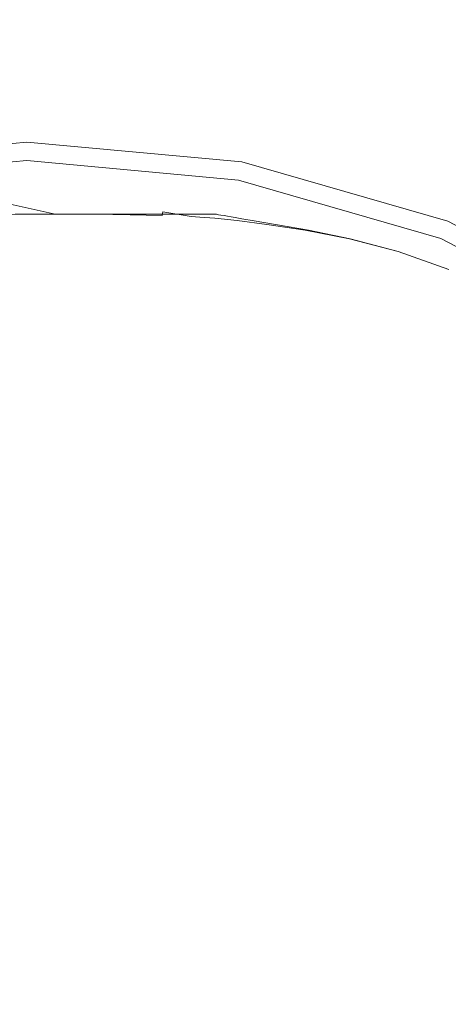
# Model space of a CAD drawing. Extents: x -772 to 628, y 129 to 879.
# Drawn here: x -78 to -66, y 620 to 647 of the extents above; entities that cross this region are included whole.
import ezdxf

# ---------------------------------------------------------------- set-up
doc = ezdxf.new("R2010")
doc.units = 0
doc.header["$LTSCALE"] = 500
doc.header["$MEASUREMENT"] = 0
doc.layers.add('VISTA_CERAMIKA', color=7, linetype='Continuous')
doc.layers.add('VISTA_CHROM', color=7, linetype='Continuous')

msp = doc.modelspace()

# ---------------------------------------------------------------- linework, layer by layer
at = {"layer": 'VISTA_CERAMIKA', "lineweight": 0}
for points, invisible_edges in [([(-72.374, 638.213, -985.523), (-75.094, 672.943, -985.523), (-72.374, 686.615, -985.523), (-69.654, 672.943, -985.523)], 15), ([(-81.636, 621.233, -985.523), (-82.655, 663.767, -985.523), (-75.094, 672.943, -985.523), (-72.374, 638.213, -985.523)], 15), ([(-63.111, 621.233, -985.523), (-72.374, 638.213, -985.523), (-69.654, 672.943, -985.523), (-62.092, 663.767, -985.523)], 15), ([(-72.374, 552.375, -985.523), (-259.192, 634.269, -985.523), (-306.229, 660.146, -985.523), (-255.887, 638.695, -985.523)], 15), ([(-72.374, 552.375, -985.523), (111.14, 638.695, -985.523), (161.481, 660.145, -985.523), (114.445, 634.269, -985.523)], 15), ([(-78.602, 657.999, -792.276), (-79.038, 647.965, -793.201), (-77.18, 641.621, -793.809), (-75.904, 657.098, -792.363)], 15), ([(-73.055, 657.999, -792.276), (-75.904, 657.098, -792.363), (-77.18, 641.621, -793.809), (-74.271, 647.965, -793.201)], 15), ([(-72.374, 552.375, -985.523), (-255.887, 638.695, -985.523), (-285.07, 656.837, -985.523), (-222.209, 632.552, -985.523)], 15), ([(-72.374, 552.375, -985.523), (77.462, 632.552, -985.523), (140.323, 656.837, -985.523), (111.14, 638.695, -985.523)], 15), ([(-72.738, 644.721, -793.54), (-70.777, 645.112, -793.495), (-68.09, 650.6, -792.938), (-71.606, 649.977, -793.004)], 15), ([(-70.777, 645.112, -793.495), (-68.157, 645.01, -793.495), (-63.085, 650.507, -792.938), (-68.09, 650.6, -792.938)], 15), ([(-64.599, 644.859, -793.495), (-55.957, 650.37, -792.938), (-63.085, 650.507, -792.938), (-68.157, 645.01, -793.495)], 15), ([(-72.738, 644.721, -793.54), (-71.606, 649.977, -793.004), (-74.271, 647.965, -793.201), (-74.316, 643.393, -793.675)], 15), ([(-79.744, 643.393, -793.675), (-79.078, 642.048, -793.823), (-77.18, 641.621, -793.809), (-79.038, 647.965, -793.201)], 15), ([(-74.316, 643.393, -793.675), (-74.271, 647.965, -793.201), (-77.18, 641.621, -793.809), (-75.208, 642.048, -793.823)], 15), ([(-72.374, 552.375, -985.523), (-222.209, 632.552, -985.523), (-228.533, 646.577, -985.523), (-174.324, 624.625, -985.523)], 15), ([(-72.374, 552.375, -985.523), (29.576, 624.625, -985.523), (83.785, 646.577, -985.523), (77.462, 632.552, -985.523)], 15), ([(-72.986, 642.316, -793.86), (-71.955, 642.366, -793.847), (-70.777, 645.112, -793.495), (-72.738, 644.721, -793.54)], 15), ([(-71.955, 642.366, -793.847), (-70.609, 642.261, -793.847), (-68.157, 645.01, -793.495), (-70.777, 645.112, -793.495)], 15), ([(-68.886, 642.103, -793.847), (-64.599, 644.859, -793.495), (-68.157, 645.01, -793.495), (-70.609, 642.261, -793.847)], 15), ([(-72.986, 642.316, -793.86), (-72.738, 644.721, -793.54), (-74.316, 643.393, -793.675), (-73.764, 642.011, -793.899)], 15), ([(-66.923, 641.862, -793.847), (-60.51, 644.621, -793.495), (-64.599, 644.859, -793.495), (-68.886, 642.103, -793.847)], 15), ([(-66.923, 641.862, -793.847), (-64.855, 641.507, -793.847), (-56.296, 644.256, -793.495), (-60.51, 644.621, -793.495)], 15), ([(-73.764, 642.011, -793.899), (-74.316, 643.393, -793.675), (-75.208, 642.048, -793.823), (-74.206, 641.689, -793.948)], 15), ([(-72.986, 642.316, -793.86), (-73.764, 642.011, -793.899), (-73.189, 641.545, -794.075), (-72.771, 641.511, -794.07)], 11), ([(-72.986, 642.316, -793.86), (-72.771, 641.511, -794.07), (-72.157, 641.447, -794.068), (-71.955, 642.366, -793.847)], 13), ([(-71.955, 642.366, -793.847), (-72.157, 641.447, -794.068), (-71.331, 641.343, -794.068), (-70.609, 642.261, -793.847)], 13), ([(-68.886, 642.103, -793.847), (-70.609, 642.261, -793.847), (-71.331, 641.343, -794.068), (-70.278, 641.184, -794.068)], 11), ([(-79.251, 641.603, -793.907), (-78.293, 641.621, -793.843), (-77.18, 641.621, -793.809), (-79.078, 642.048, -793.823)], 8), ([(-75.11, 641.603, -793.907), (-75.208, 642.048, -793.823), (-77.18, 641.621, -793.809), (-76.068, 641.621, -793.843)], 11), ([(-74.228, 641.589, -793.988), (-74.206, 641.689, -793.948), (-75.208, 642.048, -793.823), (-75.11, 641.603, -793.907)], 14), ([(-73.764, 642.011, -793.899), (-74.206, 641.689, -793.948), (-73.428, 641.564, -794.086), (-73.189, 641.545, -794.075)], 11), ([(-66.923, 641.862, -793.847), (-68.886, 642.103, -793.847), (-70.278, 641.184, -794.068), (-69.051, 640.943, -794.068)], 11), ([(-74.228, 641.589, -793.988), (-73.502, 641.579, -794.104), (-73.428, 641.564, -794.086), (-74.206, 641.689, -793.948)], 11), ([(-66.923, 641.862, -793.847), (-69.051, 640.943, -794.068), (-67.708, 640.591, -794.068), (-64.855, 641.507, -793.847)], 13), ([(-74.488, 641.607, -793.98), (-75.11, 641.603, -793.907), (-76.068, 641.621, -793.843), (-75.026, 641.621, -793.934)], 9), ([(-74.083, 641.596, -794.024), (-74.228, 641.589, -793.988), (-75.11, 641.603, -793.907), (-74.488, 641.607, -793.98)], 13), ([(-74.488, 641.607, -793.98), (-75.026, 641.621, -793.934), (-74.122, 641.621, -794.068), (-73.809, 641.607, -794.097)], 13), ([(-74.083, 641.596, -794.024), (-74.488, 641.607, -793.98), (-73.809, 641.607, -794.097), (-73.575, 641.593, -794.113)], 15), ([(-74.083, 641.596, -794.024), (-73.575, 641.593, -794.113), (-73.502, 641.579, -794.104), (-74.228, 641.589, -793.988)], 15), ([(-73.809, 641.607, -794.097), (-74.122, 641.621, -794.068), (-73.427, 641.621, -794.232), (-73.219, 641.605, -794.246)], 13), ([(-73.575, 641.593, -794.113), (-73.809, 641.607, -794.097), (-73.219, 641.605, -794.246), (-73.05, 641.589, -794.254)], 15), ([(-73.575, 641.593, -794.113), (-73.05, 641.589, -794.254), (-72.961, 641.573, -794.25), (-73.502, 641.579, -794.104)], 15), ([(-73.502, 641.579, -794.104), (-72.961, 641.573, -794.25), (-72.872, 641.557, -794.241), (-73.428, 641.564, -794.086)], 15), ([(-73.189, 641.545, -794.075), (-73.428, 641.564, -794.086), (-72.872, 641.557, -794.241), (-72.701, 641.538, -794.235)], 15), ([(-72.865, 641.604, -794.419), (-73.219, 641.605, -794.246), (-73.427, 641.621, -794.232), (-73.01, 641.621, -794.413)], 11), ([(-72.735, 641.587, -794.422), (-73.05, 641.589, -794.254), (-73.219, 641.605, -794.246), (-72.865, 641.604, -794.419)], 15), ([(-72.771, 641.511, -794.07), (-73.189, 641.545, -794.075), (-72.701, 641.538, -794.235), (-72.4, 641.505, -794.233)], 15), ([(-72.735, 641.587, -794.422), (-72.637, 641.57, -794.42), (-72.961, 641.573, -794.25), (-73.05, 641.589, -794.254)], 15), ([(-72.688, 641.603, -795.023), (-72.865, 641.604, -794.419), (-73.01, 641.621, -794.413), (-72.802, 641.621, -795.022)], 11), ([(-72.637, 641.57, -794.42), (-72.539, 641.552, -794.417), (-72.872, 641.557, -794.241), (-72.961, 641.573, -794.25)], 15), ([(-72.408, 641.534, -794.415), (-72.701, 641.538, -794.235), (-72.872, 641.557, -794.241), (-72.539, 641.552, -794.417)], 15), ([(-72.577, 641.586, -795.024), (-72.735, 641.587, -794.422), (-72.865, 641.604, -794.419), (-72.688, 641.603, -795.023)], 15), ([(-72.688, 641.603, -795.023), (-72.802, 641.621, -795.022), (-72.732, 641.621, -796.468), (-72.629, 641.603, -796.468)], 13), ([(-72.771, 641.511, -794.07), (-72.4, 641.505, -794.233), (-71.92, 641.444, -794.232), (-72.157, 641.447, -794.068)], 15), ([(-72.577, 641.586, -795.024), (-72.475, 641.568, -795.024), (-72.637, 641.57, -794.42), (-72.735, 641.587, -794.422)], 15), ([(-72.625, 641.602, -808.895), (-72.629, 641.603, -803.514), (-72.732, 641.621, -803.514), (-72.726, 641.62, -808.681)], 11), ([(-72.629, 641.603, -803.514), (-72.629, 641.603, -799.162), (-72.732, 641.621, -799.162), (-72.732, 641.621, -803.514)], 11), ([(-72.629, 641.603, -796.468), (-72.732, 641.621, -796.468), (-72.732, 641.621, -799.162), (-72.629, 641.603, -799.162)], 13), ([(-72.625, 641.602, -808.895), (-72.726, 641.62, -808.681), (-72.706, 641.616, -813.823), (-72.616, 641.601, -814.677)], 13), ([(-72.616, 641.601, -814.677), (-72.706, 641.616, -813.823), (-72.667, 641.61, -818.096), (-72.603, 641.599, -820.661)], 9), ([(-72.177, 641.502, -794.414), (-72.4, 641.505, -794.233), (-72.701, 641.538, -794.235), (-72.408, 641.534, -794.415)], 15), ([(-72.577, 641.586, -795.024), (-72.688, 641.603, -795.023), (-72.629, 641.603, -796.468), (-72.525, 641.585, -796.468)], 15), ([(-72.475, 641.568, -795.024), (-72.373, 641.55, -795.023), (-72.539, 641.552, -794.417), (-72.637, 641.57, -794.42)], 15), ([(-72.524, 641.585, -809.055), (-72.525, 641.585, -803.514), (-72.629, 641.603, -803.514), (-72.625, 641.602, -808.895)], 15), ([(-72.525, 641.585, -803.514), (-72.525, 641.585, -799.162), (-72.629, 641.603, -799.162), (-72.629, 641.603, -803.514)], 15), ([(-72.525, 641.585, -796.468), (-72.629, 641.603, -796.468), (-72.629, 641.603, -799.162), (-72.525, 641.585, -799.162)], 15), ([(-72.524, 641.585, -809.055), (-72.625, 641.602, -808.895), (-72.616, 641.601, -814.677), (-72.521, 641.585, -815.318)], 15), ([(-72.521, 641.585, -815.318), (-72.616, 641.601, -814.677), (-72.603, 641.599, -820.661), (-72.518, 641.584, -821.943)], 11), ([(-72.577, 641.586, -795.024), (-72.525, 641.585, -796.468), (-72.421, 641.567, -796.468), (-72.475, 641.568, -795.024)], 15), ([(-72.262, 641.532, -795.022), (-72.408, 641.534, -794.415), (-72.539, 641.552, -794.417), (-72.373, 641.55, -795.023)], 15), ([(-72.524, 641.585, -809.055), (-72.421, 641.567, -809.108), (-72.421, 641.567, -803.514), (-72.525, 641.585, -803.514)], 15), ([(-72.525, 641.585, -803.514), (-72.421, 641.567, -803.514), (-72.421, 641.567, -799.162), (-72.525, 641.585, -799.162)], 15), ([(-72.525, 641.585, -796.468), (-72.525, 641.585, -799.162), (-72.421, 641.567, -799.162), (-72.421, 641.567, -796.468)], 15), ([(-72.524, 641.585, -809.055), (-72.521, 641.585, -815.318), (-72.421, 641.567, -815.532), (-72.421, 641.567, -809.108)], 15), ([(-72.521, 641.585, -815.318), (-72.518, 641.584, -821.943), (-72.421, 641.567, -822.37), (-72.421, 641.567, -815.532)], 13), ([(-72.475, 641.568, -795.024), (-72.421, 641.567, -796.468), (-72.317, 641.549, -796.468), (-72.373, 641.55, -795.023)], 15), ([(-72.421, 641.567, -809.108), (-72.317, 641.549, -809.108), (-72.317, 641.549, -803.514), (-72.421, 641.567, -803.514)], 15), ([(-72.421, 641.567, -803.514), (-72.317, 641.549, -803.514), (-72.317, 641.549, -799.162), (-72.421, 641.567, -799.162)], 15), ([(-72.421, 641.567, -809.108), (-72.421, 641.567, -815.532), (-72.317, 641.549, -815.532), (-72.317, 641.549, -809.108)], 15), ([(-72.421, 641.567, -815.532), (-72.421, 641.567, -822.37), (-72.317, 641.549, -822.37), (-72.317, 641.549, -815.532)], 13), ([(-72.421, 641.567, -796.468), (-72.421, 641.567, -799.162), (-72.317, 641.549, -799.162), (-72.317, 641.549, -796.468)], 15), ([(-72.066, 641.5, -795.022), (-72.177, 641.502, -794.414), (-72.408, 641.534, -794.415), (-72.262, 641.532, -795.022)], 15), ([(-72.177, 641.502, -794.414), (-71.777, 641.442, -794.413), (-71.92, 641.444, -794.232), (-72.4, 641.505, -794.233)], 15), ([(-72.262, 641.532, -795.022), (-72.373, 641.55, -795.023), (-72.317, 641.549, -796.468), (-72.213, 641.532, -796.468)], 15), ([(-72.213, 641.532, -796.468), (-72.317, 641.549, -796.468), (-72.317, 641.549, -799.162), (-72.213, 641.532, -799.162)], 15), ([(-72.213, 641.532, -809.108), (-72.213, 641.532, -803.514), (-72.317, 641.549, -803.514), (-72.317, 641.549, -809.108)], 15), ([(-72.213, 641.532, -803.514), (-72.213, 641.532, -799.162), (-72.317, 641.549, -799.162), (-72.317, 641.549, -803.514)], 15), ([(-72.213, 641.532, -809.108), (-72.317, 641.549, -809.108), (-72.317, 641.549, -815.532), (-72.213, 641.532, -815.532)], 15), ([(-72.213, 641.532, -815.532), (-72.317, 641.549, -815.532), (-72.317, 641.549, -822.37), (-72.213, 641.532, -822.37)], 11), ([(-72.066, 641.5, -795.022), (-72.262, 641.532, -795.022), (-72.213, 641.532, -796.468), (-72.029, 641.5, -796.468)], 15), ([(-72.029, 641.5, -796.468), (-72.213, 641.532, -796.468), (-72.213, 641.532, -799.162), (-72.029, 641.5, -799.162)], 15), ([(-72.029, 641.5, -809.108), (-72.029, 641.5, -803.514), (-72.213, 641.532, -803.514), (-72.213, 641.532, -809.108)], 15), ([(-72.029, 641.5, -803.514), (-72.029, 641.5, -799.162), (-72.213, 641.532, -799.162), (-72.213, 641.532, -803.514)], 15), ([(-72.029, 641.5, -809.108), (-72.213, 641.532, -809.108), (-72.213, 641.532, -815.532), (-72.029, 641.5, -815.532)], 15), ([(-72.029, 641.5, -815.532), (-72.213, 641.532, -815.532), (-72.213, 641.532, -822.37), (-72.029, 641.5, -822.37)], 11), ([(-72.066, 641.5, -795.022), (-71.706, 641.441, -795.022), (-71.777, 641.442, -794.413), (-72.177, 641.502, -794.414)], 15), ([(-72.157, 641.447, -794.068), (-71.92, 641.444, -794.232), (-71.213, 641.341, -794.232), (-71.331, 641.343, -794.068)], 15), ([(-72.066, 641.5, -795.022), (-72.029, 641.5, -796.468), (-71.682, 641.44, -796.468), (-71.706, 641.441, -795.022)], 15), ([(-72.029, 641.5, -796.468), (-72.029, 641.5, -799.162), (-71.682, 641.44, -799.162), (-71.682, 641.44, -796.468)], 15), ([(-72.029, 641.5, -809.108), (-71.682, 641.44, -809.108), (-71.682, 641.44, -803.514), (-72.029, 641.5, -803.514)], 15), ([(-72.029, 641.5, -803.514), (-71.682, 641.44, -803.514), (-71.682, 641.44, -799.162), (-72.029, 641.5, -799.162)], 15), ([(-72.029, 641.5, -809.108), (-72.029, 641.5, -815.532), (-71.682, 641.44, -815.532), (-71.682, 641.44, -809.108)], 15), ([(-72.029, 641.5, -815.532), (-72.029, 641.5, -822.37), (-71.682, 641.44, -822.37), (-71.682, 641.44, -815.532)], 13), ([(-71.777, 641.442, -794.413), (-71.142, 641.34, -794.413), (-71.213, 641.341, -794.232), (-71.92, 641.444, -794.232)], 15), ([(-71.706, 641.441, -795.022), (-71.106, 641.339, -795.022), (-71.142, 641.34, -794.413), (-71.777, 641.442, -794.413)], 15), ([(-71.706, 641.441, -795.022), (-71.682, 641.44, -796.468), (-71.094, 641.339, -796.468), (-71.106, 641.339, -795.022)], 15), ([(-71.682, 641.44, -796.468), (-71.682, 641.44, -799.162), (-71.094, 641.339, -799.162), (-71.094, 641.339, -796.468)], 15), ([(-71.682, 641.44, -809.108), (-71.094, 641.339, -809.108), (-71.094, 641.339, -803.514), (-71.682, 641.44, -803.514)], 15), ([(-71.682, 641.44, -803.514), (-71.094, 641.339, -803.514), (-71.094, 641.339, -799.162), (-71.682, 641.44, -799.162)], 15), ([(-71.682, 641.44, -809.108), (-71.682, 641.44, -815.532), (-71.094, 641.339, -815.532), (-71.094, 641.339, -809.108)], 15), ([(-71.682, 641.44, -815.532), (-71.682, 641.44, -822.37), (-71.094, 641.339, -822.37), (-71.094, 641.339, -815.532)], 13), ([(-64.855, 641.507, -793.847), (-67.708, 640.591, -794.068), (-66.304, 640.101, -794.068), (-62.818, 641.008, -793.847)], 13), ([(-70.278, 641.184, -794.068), (-71.331, 641.343, -794.068), (-71.213, 641.341, -794.232), (-70.23, 641.183, -794.232)], 15), ([(-70.202, 641.183, -794.413), (-70.23, 641.183, -794.232), (-71.213, 641.341, -794.232), (-71.142, 641.34, -794.413)], 15), ([(-70.187, 641.183, -795.022), (-70.202, 641.183, -794.413), (-71.142, 641.34, -794.413), (-71.106, 641.339, -795.022)], 15), ([(-70.187, 641.183, -795.022), (-71.106, 641.339, -795.022), (-71.094, 641.339, -796.468), (-70.183, 641.183, -796.468)], 15), ([(-70.183, 641.183, -809.108), (-70.183, 641.183, -803.514), (-71.094, 641.339, -803.514), (-71.094, 641.339, -809.108)], 15), ([(-70.183, 641.183, -803.514), (-70.183, 641.183, -799.162), (-71.094, 641.339, -799.162), (-71.094, 641.339, -803.514)], 15), ([(-70.183, 641.183, -809.108), (-71.094, 641.339, -809.108), (-71.094, 641.339, -815.532), (-70.183, 641.183, -815.532)], 15), ([(-70.183, 641.183, -815.532), (-71.094, 641.339, -815.532), (-71.094, 641.339, -822.37), (-70.183, 641.183, -822.37)], 11), ([(-70.183, 641.183, -796.468), (-71.094, 641.339, -796.468), (-71.094, 641.339, -799.162), (-70.183, 641.183, -799.162)], 15), ([(-69.051, 640.943, -794.068), (-70.278, 641.184, -794.068), (-70.23, 641.183, -794.232), (-69.039, 640.943, -794.232)], 15), ([(-69.032, 640.943, -794.413), (-69.039, 640.943, -794.232), (-70.23, 641.183, -794.232), (-70.202, 641.183, -794.413)], 15), ([(-69.029, 640.943, -795.022), (-69.032, 640.943, -794.413), (-70.202, 641.183, -794.413), (-70.187, 641.183, -795.022)], 15), ([(-69.029, 640.943, -795.022), (-70.187, 641.183, -795.022), (-70.183, 641.183, -796.468), (-69.028, 640.943, -796.468)], 15), ([(-69.028, 640.943, -809.108), (-69.028, 640.943, -803.514), (-70.183, 641.183, -803.514), (-70.183, 641.183, -809.108)], 15), ([(-69.028, 640.943, -803.514), (-69.028, 640.943, -799.162), (-70.183, 641.183, -799.162), (-70.183, 641.183, -803.514)], 15), ([(-69.028, 640.943, -809.108), (-70.183, 641.183, -809.108), (-70.183, 641.183, -815.532), (-69.028, 640.943, -815.532)], 15), ([(-69.028, 640.943, -815.532), (-70.183, 641.183, -815.532), (-70.183, 641.183, -822.37), (-69.028, 640.943, -822.37)], 11), ([(-69.028, 640.943, -796.468), (-70.183, 641.183, -796.468), (-70.183, 641.183, -799.162), (-69.028, 640.943, -799.162)], 15), ([(-72.374, 552.375, -985.523), (-246.435, 604.237, -985.523), (-297.551, 641.072, -985.523), (-259.192, 634.269, -985.523)], 15), ([(-72.374, 552.375, -985.523), (114.445, 634.269, -985.523), (152.803, 641.072, -985.523), (101.687, 604.237, -985.523)], 15), ([(-69.051, 640.943, -794.068), (-69.039, 640.943, -794.232), (-67.708, 640.591, -794.232), (-67.708, 640.591, -794.068)], 15), ([(-69.032, 640.943, -794.413), (-67.708, 640.591, -794.413), (-67.708, 640.591, -794.232), (-69.039, 640.943, -794.232)], 15), ([(-69.029, 640.943, -795.022), (-67.708, 640.591, -795.022), (-67.708, 640.591, -794.413), (-69.032, 640.943, -794.413)], 15), ([(-69.029, 640.943, -795.022), (-69.028, 640.943, -796.468), (-67.708, 640.591, -796.468), (-67.708, 640.591, -795.022)], 15), ([(-69.028, 640.943, -809.108), (-67.708, 640.591, -809.108), (-67.708, 640.591, -803.514), (-69.028, 640.943, -803.514)], 15), ([(-69.028, 640.943, -803.514), (-67.708, 640.591, -803.514), (-67.708, 640.591, -799.162), (-69.028, 640.943, -799.162)], 15), ([(-69.028, 640.943, -809.108), (-69.028, 640.943, -815.532), (-67.708, 640.591, -815.532), (-67.708, 640.591, -809.108)], 15), ([(-69.028, 640.943, -815.532), (-69.028, 640.943, -822.37), (-67.708, 640.591, -822.37), (-67.708, 640.591, -815.532)], 13), ([(-69.028, 640.943, -796.468), (-69.028, 640.943, -799.162), (-67.708, 640.591, -799.162), (-67.708, 640.591, -796.468)], 15), ([(-67.708, 640.591, -809.108), (-66.304, 640.101, -809.108), (-66.304, 640.101, -803.514), (-67.708, 640.591, -803.514)], 15), ([(-67.708, 640.591, -803.514), (-66.304, 640.101, -803.514), (-66.304, 640.101, -799.162), (-67.708, 640.591, -799.162)], 15), ([(-67.708, 640.591, -809.108), (-67.708, 640.591, -815.532), (-66.304, 640.101, -815.532), (-66.304, 640.101, -809.108)], 15), ([(-67.708, 640.591, -815.532), (-67.708, 640.591, -822.37), (-66.304, 640.101, -822.37), (-66.304, 640.101, -815.532)], 13), ([(-67.708, 640.591, -794.068), (-67.708, 640.591, -794.232), (-66.304, 640.101, -794.232), (-66.304, 640.101, -794.068)], 15), ([(-67.708, 640.591, -795.022), (-66.304, 640.101, -795.022), (-66.304, 640.101, -794.413), (-67.708, 640.591, -794.413)], 15), ([(-67.708, 640.591, -794.413), (-66.304, 640.101, -794.413), (-66.304, 640.101, -794.232), (-67.708, 640.591, -794.232)], 15), ([(-67.708, 640.591, -795.022), (-67.708, 640.591, -796.468), (-66.304, 640.101, -796.468), (-66.304, 640.101, -795.022)], 15), ([(-67.708, 640.591, -796.468), (-67.708, 640.591, -799.162), (-66.304, 640.101, -799.162), (-66.304, 640.101, -796.468)], 15), ([(-72.374, 552.375, -985.523), (-174.324, 624.625, -985.523), (-168.42, 639.593, -985.523), (-122.629, 621.578, -985.523)], 15), ([(-72.374, 552.375, -985.523), (-22.119, 621.578, -985.523), (23.672, 639.593, -985.523), (29.576, 624.625, -985.523)], 15), ([(-72.374, 552.375, -985.523), (-122.629, 621.578, -985.523), (-102.835, 638.213, -985.523), (-81.636, 621.233, -985.523)], 15), ([(-72.374, 552.375, -985.523), (-81.636, 621.233, -985.523), (-72.374, 638.213, -985.523), (-63.111, 621.233, -985.523)], 15), ([(-72.374, 552.375, -985.523), (-63.111, 621.233, -985.523), (-41.913, 638.213, -985.523), (-22.119, 621.578, -985.523)], 15)]:
    msp.add_3dface(points, dxfattribs=dict(at, invisible_edges=invisible_edges))
at = {"layer": 'VISTA_CHROM', "lineweight": 0}
for points, invisible_edges in [([(-77.963, 643.483, -785.745), (-77.963, 643.609, -786.364), (-83.904, 643.065, -786.364), (-83.88, 642.94, -785.745)], 15), ([(-77.963, 643.609, -786.364), (-77.963, 643.609, -786.996), (-83.904, 643.065, -786.996), (-83.904, 643.065, -786.364)], 15), ([(-77.963, 643.609, -789.522), (-77.963, 643.609, -790.154), (-83.904, 643.065, -790.154), (-83.904, 643.065, -789.522)], 15), ([(-77.963, 643.609, -790.154), (-77.963, 643.609, -790.786), (-83.904, 643.065, -790.786), (-83.904, 643.065, -790.154)], 15), ([(-77.963, 643.609, -790.786), (-77.963, 643.609, -791.417), (-83.904, 643.065, -791.417), (-83.904, 643.065, -790.786)], 15), ([(-77.963, 643.609, -791.417), (-77.963, 643.609, -792.049), (-83.904, 643.065, -792.049), (-83.904, 643.065, -791.417)], 13), ([(-77.963, 643.609, -789.522), (-83.904, 643.065, -789.522), (-83.904, 643.065, -788.891), (-77.963, 643.609, -788.891)], 15), ([(-77.963, 643.609, -788.891), (-83.904, 643.065, -788.891), (-83.904, 643.065, -788.259), (-77.963, 643.609, -788.259)], 15), ([(-77.963, 643.609, -788.259), (-83.904, 643.065, -788.259), (-83.904, 643.065, -787.627), (-77.963, 643.609, -787.627)], 15), ([(-77.963, 643.609, -787.627), (-83.904, 643.065, -787.627), (-83.904, 643.065, -786.996), (-77.963, 643.609, -786.996)], 15), ([(-77.963, 643.483, -785.745), (-72.046, 642.94, -785.745), (-72.022, 643.065, -786.364), (-77.963, 643.609, -786.364)], 15), ([(-77.963, 643.609, -786.364), (-72.022, 643.065, -786.364), (-72.022, 643.065, -786.996), (-77.963, 643.609, -786.996)], 15), ([(-77.963, 643.609, -789.522), (-77.963, 643.609, -788.891), (-72.022, 643.065, -788.891), (-72.022, 643.065, -789.522)], 15), ([(-77.963, 643.609, -788.891), (-77.963, 643.609, -788.259), (-72.022, 643.065, -788.259), (-72.022, 643.065, -788.891)], 15), ([(-77.963, 643.609, -788.259), (-77.963, 643.609, -787.627), (-72.022, 643.065, -787.627), (-72.022, 643.065, -788.259)], 15), ([(-77.963, 643.609, -787.627), (-77.963, 643.609, -786.996), (-72.022, 643.065, -786.996), (-72.022, 643.065, -787.627)], 15), ([(-77.963, 643.609, -789.522), (-72.022, 643.065, -789.522), (-72.022, 643.065, -790.154), (-77.963, 643.609, -790.154)], 15), ([(-77.963, 643.609, -790.154), (-72.022, 643.065, -790.154), (-72.022, 643.065, -790.786), (-77.963, 643.609, -790.786)], 15), ([(-77.963, 643.609, -790.786), (-72.022, 643.065, -790.786), (-72.022, 643.065, -791.417), (-77.963, 643.609, -791.417)], 15), ([(-77.963, 643.609, -791.417), (-72.022, 643.065, -791.417), (-72.022, 643.065, -792.049), (-77.963, 643.609, -792.049)], 11), ([(-77.963, 643.103, -785.15), (-77.963, 643.483, -785.745), (-83.88, 642.94, -785.745), (-83.807, 642.565, -785.152)], 15), ([(-77.963, 643.103, -785.15), (-72.12, 642.565, -785.152), (-72.046, 642.94, -785.745), (-77.963, 643.483, -785.745)], 15), ([(-77.963, 642.342, -784.592), (-77.963, 643.103, -785.15), (-83.807, 642.565, -785.152), (-83.66, 641.816, -784.597)], 13), ([(-77.963, 642.342, -784.592), (-72.267, 641.816, -784.597), (-72.12, 642.565, -785.152), (-77.963, 643.103, -785.15)], 11), ([(-72.046, 642.94, -785.745), (-66.383, 641.312, -785.746), (-66.336, 641.431, -786.364), (-72.022, 643.065, -786.364)], 15), ([(-72.022, 643.065, -786.364), (-66.336, 641.431, -786.364), (-66.336, 641.431, -786.996), (-72.022, 643.065, -786.996)], 15), ([(-72.022, 643.065, -789.522), (-72.022, 643.065, -788.891), (-66.336, 641.431, -788.891), (-66.336, 641.431, -789.522)], 15), ([(-72.022, 643.065, -788.891), (-72.022, 643.065, -788.259), (-66.336, 641.431, -788.259), (-66.336, 641.431, -788.891)], 15), ([(-72.022, 643.065, -788.259), (-72.022, 643.065, -787.627), (-66.336, 641.431, -787.627), (-66.336, 641.431, -788.259)], 15), ([(-72.022, 643.065, -787.627), (-72.022, 643.065, -786.996), (-66.336, 641.431, -786.996), (-66.336, 641.431, -787.627)], 15), ([(-72.022, 643.065, -789.522), (-66.336, 641.431, -789.522), (-66.336, 641.431, -790.154), (-72.022, 643.065, -790.154)], 15), ([(-72.022, 643.065, -790.154), (-66.336, 641.431, -790.154), (-66.336, 641.431, -790.786), (-72.022, 643.065, -790.786)], 15), ([(-72.022, 643.065, -790.786), (-66.336, 641.431, -790.786), (-66.336, 641.431, -791.417), (-72.022, 643.065, -791.417)], 15), ([(-72.022, 643.065, -791.417), (-66.336, 641.431, -791.417), (-66.336, 641.431, -792.049), (-72.022, 643.065, -792.049)], 11), ([(-72.12, 642.565, -785.152), (-66.527, 640.955, -785.156), (-66.383, 641.312, -785.746), (-72.046, 642.94, -785.745)], 15), ([(-72.267, 641.816, -784.597), (-66.814, 640.241, -784.606), (-66.527, 640.955, -785.156), (-72.12, 642.565, -785.152)], 11), ([(-77.963, 642.342, -784.592), (-83.66, 641.816, -784.597), (-83.415, 640.568, -784.092), (-77.963, 641.075, -784.083)], 15), ([(-77.963, 642.342, -784.592), (-77.963, 641.075, -784.083), (-72.512, 640.568, -784.092), (-72.267, 641.816, -784.597)], 15), ([(-72.267, 641.816, -784.597), (-72.512, 640.568, -784.092), (-67.292, 639.052, -784.112), (-66.814, 640.241, -784.606)], 15), ([(-66.383, 641.312, -785.746), (-61.229, 638.598, -785.747), (-61.16, 638.707, -786.364), (-66.336, 641.431, -786.364)], 15), ([(-66.336, 641.431, -786.364), (-61.16, 638.707, -786.364), (-61.16, 638.707, -786.996), (-66.336, 641.431, -786.996)], 15), ([(-66.336, 641.431, -789.522), (-66.336, 641.431, -788.891), (-61.16, 638.707, -788.891), (-61.16, 638.707, -789.522)], 15), ([(-66.336, 641.431, -788.891), (-66.336, 641.431, -788.259), (-61.16, 638.707, -788.259), (-61.16, 638.707, -788.891)], 15), ([(-66.336, 641.431, -788.259), (-66.336, 641.431, -787.627), (-61.16, 638.707, -787.627), (-61.16, 638.707, -788.259)], 15), ([(-66.336, 641.431, -787.627), (-66.336, 641.431, -786.996), (-61.16, 638.707, -786.996), (-61.16, 638.707, -787.627)], 15), ([(-66.336, 641.431, -789.522), (-61.16, 638.707, -789.522), (-61.16, 638.707, -790.154), (-66.336, 641.431, -790.154)], 15), ([(-66.336, 641.431, -790.154), (-61.16, 638.707, -790.154), (-61.16, 638.707, -790.786), (-66.336, 641.431, -790.786)], 15), ([(-66.336, 641.431, -790.786), (-61.16, 638.707, -790.786), (-61.16, 638.707, -791.417), (-66.336, 641.431, -791.417)], 15), ([(-66.336, 641.431, -791.417), (-61.16, 638.707, -791.417), (-61.16, 638.707, -792.049), (-66.336, 641.431, -792.049)], 11), ([(-66.527, 640.955, -785.156), (-61.435, 638.272, -785.159), (-61.229, 638.598, -785.747), (-66.383, 641.312, -785.746)], 15), ([(-77.963, 641.075, -784.083), (-83.415, 640.568, -784.092), (-83.145, 638.701, -783.644), (-77.964, 639.179, -783.629)], 15), ([(-77.963, 641.075, -784.083), (-77.964, 639.179, -783.629), (-72.783, 638.701, -783.644), (-72.512, 640.568, -784.092)], 15), ([(-66.814, 640.241, -784.606), (-61.848, 637.619, -784.616), (-61.435, 638.272, -785.159), (-66.527, 640.955, -785.156)], 11), ([(-72.512, 640.568, -784.092), (-72.783, 638.701, -783.644), (-67.843, 637.298, -783.677), (-67.292, 639.052, -784.112)], 15), ([(-66.814, 640.241, -784.606), (-67.292, 639.052, -784.112), (-62.536, 636.532, -784.131), (-61.848, 637.619, -784.616)], 15), ([(-77.964, 639.179, -783.629), (-83.145, 638.701, -783.644), (-82.921, 636.097, -783.257), (-77.964, 636.532, -783.235)], 15), ([(-77.964, 639.179, -783.629), (-77.964, 636.532, -783.235), (-73.008, 636.097, -783.257), (-72.783, 638.701, -783.644)], 15), ([(-67.292, 639.052, -784.112), (-67.843, 637.298, -783.677), (-63.386, 634.998, -783.713), (-62.536, 636.532, -784.131)], 15), ([(-72.783, 638.701, -783.644), (-73.008, 636.097, -783.257), (-68.348, 634.889, -783.307), (-67.843, 637.298, -783.677)], 15), ([(-67.843, 637.298, -783.677), (-68.348, 634.889, -783.307), (-64.281, 633.007, -783.372), (-63.386, 634.998, -783.713)], 15), ([(-77.964, 636.532, -783.235), (-82.921, 636.097, -783.257), (-82.816, 632.635, -782.935), (-77.965, 633.012, -782.908)], 15), ([(-77.964, 636.532, -783.235), (-77.965, 633.012, -782.908), (-73.115, 632.635, -782.935), (-73.008, 636.097, -783.257)], 15), ([(-73.008, 636.097, -783.257), (-73.115, 632.635, -782.935), (-68.599, 631.674, -783.005), (-68.348, 634.889, -783.307)], 15), ([(-68.348, 634.889, -783.307), (-68.599, 631.674, -783.005), (-64.753, 630.297, -783.105), (-64.281, 633.007, -783.372)], 15), ([(-77.966, 628.497, -782.653), (-77.965, 633.012, -782.908), (-82.816, 632.635, -782.935), (-82.901, 628.198, -782.684)], 15), ([(-77.966, 628.497, -782.653), (-73.032, 628.198, -782.684), (-73.115, 632.635, -782.935), (-77.965, 633.012, -782.908)], 15), ([(-73.032, 628.198, -782.684), (-68.39, 627.501, -782.772), (-68.599, 631.674, -783.005), (-73.115, 632.635, -782.935)], 15), ([(-68.39, 627.501, -782.772), (-64.332, 626.607, -782.908), (-64.753, 630.297, -783.105), (-68.599, 631.674, -783.005)], 15), ([(-77.967, 623.236, -782.47), (-77.966, 628.497, -782.653), (-82.901, 628.198, -782.684), (-83.081, 623.029, -782.505)], 15), ([(-77.967, 623.236, -782.47), (-72.853, 623.029, -782.505), (-73.032, 628.198, -782.684), (-77.966, 628.497, -782.653)], 15), ([(-72.853, 623.029, -782.505), (-67.972, 622.59, -782.606), (-68.39, 627.501, -782.772), (-73.032, 628.198, -782.684)], 15), ([(-67.972, 622.59, -782.606), (-63.556, 622.101, -782.772), (-64.332, 626.607, -782.908), (-68.39, 627.501, -782.772)], 15), ([(-77.968, 617.477, -782.36), (-77.967, 623.236, -782.47), (-83.081, 623.029, -782.505), (-83.262, 617.371, -782.397)], 15), ([(-77.968, 617.477, -782.36), (-72.675, 617.371, -782.397), (-72.853, 623.029, -782.505), (-77.967, 623.236, -782.47)], 15), ([(-72.675, 617.371, -782.397), (-67.6, 617.159, -782.505), (-67.972, 622.59, -782.606), (-72.853, 623.029, -782.505)], 15), ([(-67.6, 617.159, -782.505), (-62.961, 616.947, -782.684), (-63.556, 622.101, -782.772), (-67.972, 622.59, -782.606)], 15)]:
    msp.add_3dface(points, dxfattribs=dict(at, invisible_edges=invisible_edges))

doc.saveas('drawing.dxf')
